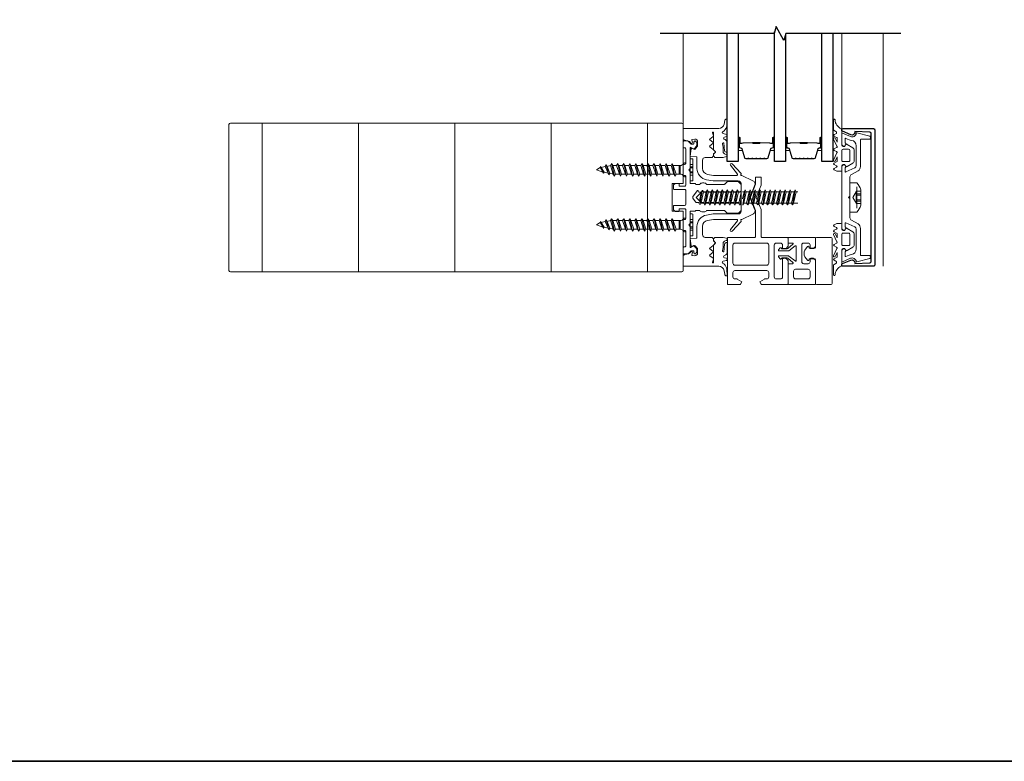
# Model space of a CAD drawing. Extents: x -645 to 6870, y -2969 to 430.
# Drawn here: x 2493 to 2851, y -1506 to -1237 of the extents above; entities that cross this region are included whole.
import ezdxf

# ---------------------------------------------------------------- set-up
doc = ezdxf.new("R2010")
doc.units = 0
doc.header["$LTSCALE"] = 200
doc.header["$MEASUREMENT"] = 0
doc.linetypes.add('VERDECKT', pattern=[0.375, 0.25, -0.125])
doc.layers.get('0').update_dxf_attribs({"color": 5, "linetype": 'CONTINUOUS', "lineweight": 20})
for name, color, linetype, lineweight in [('0-0', 7, 'CONTINUOUS', 9), ('5-0', 6, 'CONTINUOUS', 9), ('Bemassung', 201, 'CONTINUOUS', 9), ('Butal', 9, 'CONTINUOUS', 15), ('FRAME', 7, 'CONTINUOUS', 35), ('Normteile', 30, 'CONTINUOUS', 15), ('Schraffur Alu', 161, 'CONTINUOUS', 5), ('Spacer Bar', 1, 'CONTINUOUS', 9)]:
    doc.layers.add(name, color=color, linetype=linetype, lineweight=lineweight)
for name, color, linetype in [('3', 3, 'CONTINUOUS'), ('7', 7, 'CONTINUOUS'), ('AUX', 220, 'CONTINUOUS'), ('Glass', 1, 'CONTINUOUS')]:
    doc.layers.add(name, color=color, linetype=linetype)

# ---------------------------------------------------------------- blocks, each defined once
blk = doc.blocks.new('908020 in eingebautem Zust.')
at = {"layer": 'Normteile'}
for p, q in [((-4, 2.5), (-4, 3.3)), ((-4, 2.5), (4, 2.5)), ((3.8, 3.5), (-3.8, 3.5)), ((-2.5, 0.5), (-2.5, 1)), ((-2.43, 0.25), (-2, 0.25)), ((2, 0.25), (2.43, 0.25)), ((2.5, 0.5), (2.5, 1)), ((4, 2.5), (4, 3.3)), ((2.25, -3), (-2.25, -4)), ((-1.55, -3.6), (-1.55, -1.09)), ((-1.55, -1.09), (1.55, -1.09)), ((1.55, -1.5), (-1.55, -1.5)), ((1.55, -2.6), (-1.55, -3.6)), ((-1.55, -4.4), (1.55, -3.4)), ((1.55, -2.6), (1.55, -1.09)), ((2.25, -3), (1.55, -2.6)), ((1.55, -3.4), (2.25, -3)), ((1.55, -4.8), (1.55, -3.4)), ((-1.55, -3.6), (-2.25, -4)), ((-2.25, -4), (-1.55, -4.4)), ((2.25, -5.2), (-2.25, -6.2)), ((-1.55, -5.8), (-2.25, -6.2)), ((-2.25, -6.2), (-1.55, -6.6)), ((-1.55, -5.8), (-1.55, -4.4)), ((1.55, -4.8), (-1.55, -5.8)), ((-1.55, -6.6), (1.55, -5.6)), ((-1.55, -8), (-1.55, -6.6)), ((1.55, -7), (-1.55, -8)), ((2.25, -5.2), (1.55, -4.8)), ((1.55, -5.6), (2.25, -5.2)), ((1.55, -7), (1.55, -5.6)), ((2.25, -7.4), (1.55, -7)), ((2.25, -7.4), (-2.25, -8.4)), ((-1.55, -8), (-2.25, -8.4)), ((-2.25, -8.4), (-1.55, -8.8)), ((2.25, -9.6), (-2.25, -10.6)), ((-1.55, -10.2), (-2.25, -10.6)), ((-2.25, -10.6), (-1.55, -11)), ((-1.55, -8.8), (1.55, -7.8)), ((-1.55, -10.2), (-1.55, -8.8)), ((1.55, -9.2), (-1.55, -10.2)), ((-1.55, -11), (1.55, -10)), ((1.55, -7.8), (2.25, -7.4)), ((1.55, -9.2), (1.55, -7.8)), ((2.25, -9.6), (1.55, -9.2)), ((1.55, -10), (2.25, -9.6)), ((1.55, -11.4), (1.55, -10)), ((2.25, -11.8), (-2.25, -12.8)), ((-1.55, -12.4), (-2.25, -12.8)), ((-2.25, -12.8), (-1.55, -13.2)), ((2.25, -14), (-2.25, -15)), ((-1.55, -12.4), (-1.55, -11)), ((1.55, -11.4), (-1.55, -12.4)), ((-1.55, -13.2), (1.55, -12.2)), ((-1.55, -14.6), (-1.55, -13.2)), ((1.55, -13.6), (-1.55, -14.6)), ((2.25, -11.8), (1.55, -11.4)), ((1.55, -12.2), (2.25, -11.8)), ((1.55, -13.6), (1.55, -12.2)), ((2.25, -14), (1.55, -13.6)), ((1.55, -14.4), (2.25, -14)), ((-1.55, -14.6), (-2.25, -15)), ((-2.25, -15), (-1.55, -15.4)), ((2.25, -16.2), (-2.25, -17.2)), ((-1.55, -16.8), (-2.25, -17.2)), ((-2.25, -17.2), (-1.55, -17.6)), ((-1.55, -15.4), (1.55, -14.4)), ((-1.55, -16.8), (-1.55, -15.4)), ((1.55, -15.8), (-1.55, -16.8)), ((-1.55, -17.6), (1.55, -16.6)), ((-1.55, -19), (-1.55, -17.6)), ((1.55, -15.8), (1.55, -14.4)), ((2.25, -16.2), (1.55, -15.8)), ((1.55, -16.6), (2.25, -16.2)), ((1.55, -18), (1.55, -16.6)), ((2.25, -18.4), (-2.25, -19.4)), ((-1.55, -19), (-2.25, -19.4)), ((-2.25, -19.4), (-1.55, -19.8)), ((2.25, -20.6), (-2.25, -21.6)), ((-1.55, -21.2), (-2.25, -21.6)), ((1.55, -18), (-1.55, -19)), ((-1.55, -19.8), (1.55, -18.8)), ((-1.55, -21.2), (-1.55, -19.8)), ((1.55, -20.2), (-1.55, -21.2)), ((-1.55, -22), (1.55, -21)), ((2.25, -18.4), (1.55, -18)), ((1.55, -18.8), (2.25, -18.4)), ((1.55, -20.2), (1.55, -18.8)), ((2.25, -20.6), (1.55, -20.2)), ((1.55, -21), (2.25, -20.6)), ((1.55, -22.4), (1.55, -21)), ((-2.25, -21.6), (-1.55, -22)), ((2.25, -22.8), (-2.25, -23.8)), ((-1.55, -23.4), (-2.25, -23.8)), ((-2.25, -23.8), (-1.55, -24.2)), ((2.25, -25), (-2.25, -26)), ((-1.55, -23.4), (-1.55, -22)), ((1.55, -22.4), (-1.55, -23.4)), ((-1.55, -24.2), (1.55, -23.2)), ((-1.55, -25.6), (-1.55, -24.2)), ((1.55, -24.6), (-1.55, -25.6)), ((2.25, -22.8), (1.55, -22.4)), ((1.55, -23.2), (2.25, -22.8)), ((1.55, -24.6), (1.55, -23.2)), ((2.25, -25), (1.55, -24.6)), ((1.55, -25.4), (2.25, -25)), ((-1.55, -25.6), (-2.25, -26)), ((-2.25, -26), (-1.55, -26.4)), ((1.8, -27), (-1.8, -28)), ((-1.24, -27.68), (-1.8, -28)), ((-1.8, -28), (-1.24, -28.32)), ((-1.55, -26.4), (1.55, -25.4)), ((-1.24, -27.68), (-1.55, -26.4)), ((1.24, -26.68), (-1.24, -27.68)), ((-1.24, -28.32), (1.24, -27.32)), ((-0.87, -29.77), (-1.24, -28.32)), ((0.87, -28.77), (1.24, -27.32)), ((1.24, -26.68), (1.55, -25.4)), ((1.8, -27), (1.24, -26.68)), ((1.24, -27.32), (1.8, -27)), ((1.26, -29), (-1.26, -30)), ((-0.87, -29.77), (-1.26, -30)), ((-1.26, -30), (-0.87, -30.23)), ((0.87, -28.77), (-0.87, -29.77)), ((-0.87, -30.23), (0.87, -29.23)), ((-0.87, -30.23), (0, -31.5)), ((0, -31.5), (0.87, -29.23)), ((1.26, -29), (0.87, -28.77)), ((0.87, -29.23), (1.26, -29))]:
    blk.add_line(p, q, dxfattribs=at)
at = {"layer": 'Normteile', "linetype": 'VERDECKT', "ltscale": 0.3}
for p, q in [((-1.98, 2.5), (-1.98, 3.5)), ((-1.14, 3.5), (-1.14, 2.5)), ((-0.73, 3.5), (-0.73, 2.5)), ((0.73, 3.5), (0.73, 2.5)), ((1.14, 2.5), (1.14, 3.5)), ((1.97, 3.5), (1.97, 2.5))]:
    blk.add_line(p, q, dxfattribs=at)
at = {"layer": 'Normteile'}
for centre, radius, start, end in [((-3.8, 3.3), 0.2, 90, 180), ((-2, 0.5), 0.5, 180, 240), ((-3.01, -1.18), 1.46, 3.4521, 58.7297), ((3.01, -1.18), 1.46, 121.2703, 176.5479), ((2, 0.5), 0.5, 300, 0), ((3.8, 3.3), 0.2, 0, 90)]:
    blk.add_arc(centre, radius, start, end, dxfattribs=at)
blk = doc.blocks.new('11070 gedrückt 3mm')
for points in [[(12.95, -1.22, 0.277332), (16.16, -3.42, -1.021113), (16.01, -4), (12.78, -4, -0.270798), (12.34, -3.75), (11.97, -3.08, 0.581309), (11.1, -3.15), (10.81, -3.79, -0.63707), (10.26, -3.79), (9.82, -2.84, 0.291473), (9.55, -2.66), (8.04, -2.66), (9.5, -3.42, -0.957292), (9.21, -3.94), (6.56, -2.75, 0.520567), (6.08, -2.84), (5.63, -3.79, -0.63707), (5.09, -3.79), (4.65, -2.84, 0.520567), (4.16, -2.75), (1.51, -3.94, -0.957292), (1.23, -3.42), (2.69, -2.66), (1.21, -2.66, 0.291473), (0.94, -2.84), (0.5, -3.79, -0.63707), (-0.05, -3.79), (-0.49, -2.84, 0.63707), (-1.03, -2.84), (-1.48, -3.79, -0.63707), (-2.02, -3.79), (-2.47, -2.83, -0.109518), (-2.5, -2.7), (-2.5, -1.3, -0.41421), (-2.2, -1), (-0.5, -1, 0.414187), (0, -0.5), (0, 0), (-0.55, 0.32, -0.419151), (-0.73, 1.01), (0.48, 3.01, -0.263431), (1.34, 3.5), (5.16, 3.5, -0.263427), (6.02, 3.01), (7.23, 1.01, -0.419155), (7.05, 0.32), (6.5, 0), (6.5, -0.5, 0.414213), (7, -1), (12.66, -1, -0.336677)], [(1.5, -1), (5, -1, 0.414214), (5.5, -0.5), (5.5, 1.5, 0.414214), (5, 2), (1.5, 2, 0.414214), (1, 1.5), (1, -0.5, 0.414214)]]:
    blk.add_lwpolyline(points, format="xyb", close=True)
blk = doc.blocks.new('12107 bis 12119 + 12123 bis 12128 Schraubenkopf')
at = {"layer": 'Normteile', "linetype": 'VERDECKT', "ltscale": 0.3}
for p, q in [((-2.25, 2.32), (-2.25, 4)), ((-1.3, 4), (-1.3, 2.32)), ((-0.83, 4), (-0.83, 2.25)), ((0.83, 4), (0.83, 2.25)), ((1.3, 2.32), (1.3, 4)), ((2.25, 4), (2.25, 2.32)), ((0, 1), (-2.25, 2.32)), ((2.25, 2.32), (0, 1))]:
    blk.add_line(p, q, dxfattribs=at)
at = {"layer": 'Normteile'}
blk.add_line((-3.85, 2.5), (3.85, 2.5), dxfattribs=at)
at = {"layer": 'Normteile', "ltscale": 0.75}
blk.add_lwpolyline([(5.33, 2.5), (5.33, 0), (-5.33, 0), (-5.33, 2.5, -0.095875), (-2.8, 4), (2.8, 4, -0.095875)], format="xyb", close=True, dxfattribs=at)
at = {"layer": 'Normteile', "linetype": 'VERDECKT', "ltscale": 0.3}
for centre, radius, start, end in [((-1.78, 3.16), 0.962, 240.4703, 299.5297), ((0, 9.03), 6.84, 259.0274, 280.9726), ((1.78, 3.16), 0.962, 240.4703, 299.5297)]:
    blk.add_arc(centre, radius, start, end, dxfattribs=at)
blk = doc.blocks.new('150005~ gedrückt')
at = {"layer": '0-0'}
blk.add_line((20.68, 0.62), (20.68, 0.62), dxfattribs=at)
blk.add_lwpolyline([(15.6, 15.7, 0.767327), (14.82, 15.7), (14.5, 14.5), (14.5, 14.23), (14.5, 11.58, 0.198912), (14.56, 11.44), (14.94, 11.06, 0.198912), (15.08, 11), (15.63, 11, 0.198912), (15.78, 11.06), (16.36, 11.64, -0.414214), (16.64, 11.64), (17.22, 11.06, 0.198912), (17.37, 11), (23.55, 11, -1.177731), (23.49, 10.61), (22.43, 10.97, 0.323922), (22.1, 10.86), (21.21, 9.68, -0.5), (20.89, 9.68), (20.04, 10.81, 0.5), (19.56, 10.81), (18.71, 9.68, -0.5), (18.39, 9.68), (17.46, 10.92, 0.211267), (17.32, 11, -0.174469), (17.19, 11.06), (16.68, 11.58, 0.414214), (16.32, 11.58), (15.8, 11.05, -0.198912), (15.65, 10.99), (15.07, 10.99, 0.198912), (14.93, 10.93), (14.56, 10.56, 0.198912), (14.5, 10.42), (14.5, 8, -0.414214), (13.5, 7), (10.54, 7, -0.366641), (8.37, 8.84), (8.01, 11.02, -0.041301), (8, 11.1), (8, 19.45, -0.625085), (8.48, 19.68), (11.68, 17.18, 1), (12.22, 17.77), (8.74, 21.01, 0.338057), (8.5, 21.03), (8.31, 20.91, -0.58767), (8, 21.08), (8, 21.21, 0.111726), (7.98, 21.3), (6.05, 25.34, 0.428472), (4.26, 25.92), (0.47, 24.42, -0.251879), (-0.47, 24.42), (-4.26, 25.92, 0.428472), (-6.05, 25.34), (-7.98, 21.3, 0.111726), (-8, 21.21), (-8, 21.08, -0.58767), (-8.31, 20.91), (-8.5, 21.03, 0.338057), (-8.74, 21.01), (-12.22, 17.77, 1), (-11.68, 17.18), (-8.48, 19.68, -0.625085), (-8, 19.45), (-8, 11.1, -0.041301), (-8.01, 11.02), (-8.37, 8.84, -0.366641), (-10.54, 7), (-13.5, 7, -0.414214), (-14.5, 8), (-14.5, 10.42, 0.198912), (-14.56, 10.56), (-14.93, 10.93, 0.198912), (-15.07, 10.99), (-15.65, 10.99, -0.198912), (-15.8, 11.05), (-16.32, 11.58, 0.414214), (-16.68, 11.58), (-17.19, 11.06, -0.174469), (-17.32, 11, 0.211267), (-17.46, 10.92), (-18.39, 9.68, -0.5), (-18.71, 9.68), (-19.56, 10.81, 0.5), (-20.04, 10.81), (-20.89, 9.68, -0.5), (-21.21, 9.68), (-22.1, 10.86, 0.323922), (-22.43, 10.97), (-23.49, 10.61, -1.177731), (-23.55, 11), (-17.37, 11, 0.198912), (-17.22, 11.06), (-16.64, 11.64, -0.414214), (-16.36, 11.64), (-15.78, 11.06, 0.198912), (-15.63, 11), (-15.08, 11, 0.198912), (-14.94, 11.06), (-14.56, 11.44, 0.198912), (-14.5, 11.58), (-14.5, 14.23), (-14.5, 14.5), (-14.82, 15.7, 0.767327), (-15.6, 15.7), (-15.72, 15.24, -0.339454), (-16.69, 14.5), (-18.02, 14.5, 0.106206), (-19.25, 14.24, -0.678563), (-19.79, 14.75), (-16.94, 15, 0.33767), (-16.39, 15.8, 0.439058), (-16.63, 16), (-20.36, 15.9, 0.106206), (-21.14, 14.91, -0.743454), (-21.9, 15.03), (-22.08, 15.7, 0.767327), (-22.85, 15.7), (-23.17, 14.5, -0.343975), (-23.57, 14.2, 0.001865), (-23.57, 14.2, -0.270556), (-23.86, 14.36), (-23.91, 14.5, 0.131185), (-24.22, 14.91, 0.101228), (-26.03, 15.84), (-28.34, 16, 0.451773), (-28.53, 15.78, 0.33767), (-27.88, 15.07), (-26.65, 14.85, -0.363644), (-25, 12.88), (-25, 0), (-21.09, 0), (-20.68, 0.62, -0.008522), (-20.44, 1.97, -0.182347), (-20.03, 2.55), (-19.83, 2.65, 0.969791), (-20.05, 3.32), (-20.8, 3.09, -0.450044), (-21.05, 3.25), (-21.2, 4.2, -0.414214), (-20.2, 5.2), (-18.74, 5.2, -0.172955), (-18.48, 5.11), (-17.57, 4.37, -0.375129), (-17.49, 3.85), (-17.83, 3.3, 0.549389), (-17.6, 2.84), (-15, 2.55), (-14.75, 4.82, -0.382041), (-14.55, 5), (-10.54, 5, 0.366641), (-6.4, 8.51), (-6.01, 10.85, 0.041301), (-6, 10.93), (-6, 20, -0.414214), (-5, 21), (5, 21, -0.414214), (6, 20), (6, 10.93, 0.041301), (6.01, 10.85), (6.4, 8.51, 0.366641), (10.54, 5), (14.55, 5, -0.382041), (14.75, 4.82), (15, 2.55), (17.6, 2.84, 0.549389), (17.83, 3.3), (17.49, 3.85, -0.375129), (17.57, 4.37), (18.48, 5.11, -0.172955), (18.74, 5.2), (20.2, 5.2, -0.414214), (21.2, 4.2), (21.05, 3.25, -0.450044), (20.8, 3.09), (20.05, 3.32, 0.969791), (19.83, 2.65), (20.03, 2.55, -0.182347), (20.44, 1.97, -0.008522), (20.68, 0.62), (21.09, 0), (25, 0), (25, 12.88, -0.363644), (26.65, 14.85), (27.88, 15.07, 0.33767), (28.53, 15.78, 0.451773), (28.34, 16), (26.03, 15.84, 0.101228), (24.22, 14.91, 0.131185), (23.91, 14.5), (23.86, 14.36, -0.270556), (23.57, 14.2, 0.001865), (23.57, 14.2, -0.343975), (23.17, 14.5), (22.85, 15.7, 0.767327), (22.08, 15.7), (21.9, 15.03, -0.743454), (21.14, 14.91, 0.106206), (20.36, 15.9), (16.63, 16, 0.439058), (16.39, 15.8, 0.33767), (16.94, 15), (19.79, 14.75, -0.678563), (19.25, 14.24, 0.106206), (18.02, 14.5), (16.69, 14.5, -0.339454), (15.72, 15.24)], format="xyb", close=True, dxfattribs=at)
blk = doc.blocks.new('118005~')
at = {"layer": '0-0'}
blk.add_lwpolyline([(0.44, 2.94), (0, 2.5), (-0.44, 2.94, 0.198912), (-0.58, 3), (-7.44, 3, -0.276701), (-8.32, 3.53), (-9.61, 5.95, 0.244698), (-11.25, 6.8), (-20.9, 6.8, -0.414214), (-21.1, 7), (-21.1, 10.1, 0.414214), (-21.4, 10.4), (-21.9, 10.4, 0.339454), (-22.19, 10.18), (-23.44, 5.53, 0.447096), (-23.27, 5.28, -0.491243), (-22.12, 3.21), (-23.38, 0.28, 0.538723), (-23.2, 0), (-19.25, 0, 0.267949), (-18.99, 0.15), (-18.5, 1), (-19.32, 1.47, 0.131652), (-19.42, 1.5), (-19.5, 1.5, 0.341999), (-19.69, 1.35, -0.341999), (-19.89, 1.2), (-21.27, 1.2, -0.538723), (-21.45, 1.48), (-20.93, 2.69, 0.075599), (-20.72, 3.51, -0.383968), (-18.73, 5.3), (-11.55, 5.3, -0.263278), (-10.69, 4.82), (-9.24, 1.48, -0.540147), (-9.42, 1.2), (-10.61, 1.2, -0.341999), (-10.81, 1.35, 0.341999), (-11, 1.5), (-11.08, 1.5, 0.131652), (-11.18, 1.47), (-12, 1), (-11.51, 0.15, 0.267949), (-11.25, 0), (11.25, 0, 0.267949), (11.51, 0.15), (12, 1), (11.18, 1.47, 0.131652), (11.08, 1.5), (11, 1.5, 0.341999), (10.81, 1.35, -0.341999), (10.61, 1.2), (9.42, 1.2, -0.540147), (9.24, 1.48), (10.69, 4.82, -0.263278), (11.55, 5.3), (18.73, 5.3, -0.383968), (20.72, 3.51, 0.075599), (20.93, 2.69), (21.45, 1.48, -0.538723), (21.27, 1.2), (19.89, 1.2, -0.341999), (19.69, 1.35, 0.341999), (19.5, 1.5), (19.42, 1.5, 0.131652), (19.32, 1.47), (18.5, 1), (18.99, 0.15, 0.267949), (19.25, 0), (23.2, 0, 0.538723), (23.38, 0.28), (22.12, 3.21, -0.491243), (23.27, 5.28, 0.447096), (23.44, 5.53), (22.19, 10.18, 0.339454), (21.9, 10.4), (21.4, 10.4, 0.414214), (21.1, 10.1), (21.1, 7, -0.414214), (20.9, 6.8), (11.25, 6.8, 0.244698), (9.61, 5.95), (8.32, 3.53, -0.276701), (7.44, 3), (0.58, 3, 0.198912)], format="xyb", close=True, dxfattribs=at)
blk = doc.blocks.new('Schraubenspitze St5.5 THERM+ H und A')
at = {"layer": 'Normteile', "color": 30}
for p, q in [((0.03, 21), (-2.77, 20.54)), ((-2.1, 20.92), (-2.77, 20.54)), ((-2.77, 20.54), (-2.1, 20.16)), ((2.73, 19.64), (-2.77, 18.73)), ((-2.1, 19.11), (-2.77, 18.73)), ((-2.77, 18.73), (-2.1, 18.35)), ((-2.1, 20.92), (-2.1, 21)), ((-1.75, 21), (-2.1, 20.92)), ((-2.1, 20.16), (1.78, 21)), ((-2.1, 19.11), (-2.1, 20.16)), ((2.07, 20.02), (-2.1, 19.11)), ((-2.1, 18.35), (2.07, 19.25)), ((-2.1, 17.3), (-2.1, 18.35)), ((2.07, 18.21), (-2.1, 17.3)), ((2.07, 20.02), (2.07, 21)), ((2.73, 19.64), (2.07, 20.02)), ((2.07, 19.25), (2.73, 19.64)), ((2.07, 18.21), (2.07, 19.25)), ((2.73, 17.83), (2.07, 18.21)), ((2.73, 17.83), (-2.77, 16.92)), ((-2.1, 17.3), (-2.77, 16.92)), ((-2.77, 16.92), (-2.1, 16.54)), ((2.73, 16.02), (-2.77, 15.11)), ((-2.1, 15.49), (-2.77, 15.11)), ((-2.77, 15.11), (-2.1, 14.73)), ((-2.1, 16.54), (2.07, 17.44)), ((-2.1, 15.49), (-2.1, 16.54)), ((2.07, 16.4), (-2.1, 15.49)), ((-2.1, 14.73), (2.07, 15.63)), ((-2.1, 13.68), (-2.1, 14.73)), ((2.07, 14.59), (-2.1, 13.68)), ((2.07, 17.44), (2.73, 17.83)), ((2.07, 16.4), (2.07, 17.44)), ((2.73, 16.02), (2.07, 16.4)), ((2.07, 15.63), (2.73, 16.02)), ((2.07, 14.59), (2.07, 15.63)), ((2.73, 14.21), (2.07, 14.59)), ((2.73, 14.21), (-2.77, 13.3)), ((-2.1, 13.68), (-2.77, 13.3)), ((-2.77, 13.3), (-2.1, 12.92)), ((2.73, 12.4), (-2.77, 11.49)), ((-2.1, 11.87), (-2.77, 11.49)), ((-2.77, 11.49), (-2.1, 11.11)), ((-2.1, 12.92), (2.07, 13.82)), ((-2.1, 11.87), (-2.1, 12.92)), ((2.07, 12.78), (-2.1, 11.87)), ((-2.1, 11.11), (2.07, 12.01)), ((-2.1, 10.06), (-2.1, 11.11)), ((2.07, 10.97), (-2.1, 10.06)), ((2.07, 13.82), (2.73, 14.21)), ((2.07, 12.78), (2.07, 13.82)), ((2.73, 12.4), (2.07, 12.78)), ((2.07, 12.01), (2.73, 12.4)), ((2.07, 10.97), (2.07, 12.01)), ((2.73, 10.59), (2.07, 10.97)), ((2.73, 10.59), (-2.77, 9.68)), ((-2.1, 10.06), (-2.77, 9.68)), ((-2.77, 9.68), (-2.1, 9.3)), ((-2.1, 9.3), (2.07, 10.2)), ((-2.1, 8.25), (-2.1, 9.3)), ((2.07, 10.2), (2.73, 10.59)), ((2.07, 9.16), (2.07, 10.2))]:
    blk.add_line(p, q, dxfattribs=at)
at = {"layer": 'Normteile'}
for p, q in [((2.73, 8.78), (-2.77, 7.87)), ((-2.1, 8.25), (-2.77, 7.87)), ((-2.77, 7.87), (-2.1, 7.49)), ((2.07, 9.16), (-2.1, 8.25)), ((-2.1, 7.49), (2.07, 8.39)), ((-2.1, 6.79), (-2.1, 7.49)), ((2.07, 7.35), (-1.82, 6.51)), ((2.73, 8.78), (2.07, 9.16)), ((2.07, 8.39), (2.73, 8.78)), ((2.07, 7.35), (2.07, 8.39)), ((2.31, 6.9), (2.07, 7.35)), ((-1.82, 6.51), (-2.1, 6.79)), ((2.31, 6.9), (-1.98, 6.16)), ((-1.82, 6.51), (-1.98, 6.16)), ((-1.98, 6.16), (-1.19, 5.87)), ((-1.19, 5.87), (1.8, 6.52)), ((-0.02, 4.7), (-1.19, 5.87)), ((-0.02, 4.7), (1.8, 6.52)), ((1.8, 6.52), (2.31, 6.9))]:
    blk.add_line(p, q, dxfattribs=at)
blk = doc.blocks.new('Gewinde L20 für Blechschraube St5.5')
at = {"layer": 'Normteile'}
for p, q in [((-2.09, -1.47), (-2.09, 0)), ((2.08, -0.56), (2.08, 0)), ((2.75, -0.95), (-2.75, -1.85)), ((-2.09, -1.47), (-2.75, -1.85)), ((-2.75, -1.85), (-2.09, -2.24)), ((2.75, -2.76), (-2.75, -3.66)), ((-2.09, -3.28), (-2.75, -3.66)), ((2.08, -0.56), (-2.09, -1.47)), ((-2.09, -2.24), (2.08, -1.33)), ((-2.09, -3.28), (-2.09, -2.24)), ((2.08, -2.37), (-2.09, -3.28)), ((-2.09, -4.05), (2.08, -3.14)), ((2.75, -0.95), (2.08, -0.56)), ((2.08, -1.33), (2.75, -0.95)), ((2.08, -2.37), (2.08, -1.33)), ((2.75, -2.76), (2.08, -2.37)), ((2.08, -3.14), (2.75, -2.76)), ((2.08, -4.18), (2.08, -3.14)), ((-2.75, -3.66), (-2.09, -4.05)), ((2.75, -4.57), (-2.75, -5.47)), ((-2.09, -5.09), (-2.75, -5.47)), ((-2.75, -5.47), (-2.09, -5.86)), ((2.75, -6.38), (-2.75, -7.28)), ((-2.09, -6.9), (-2.75, -7.28)), ((-2.09, -5.09), (-2.09, -4.05)), ((2.08, -4.18), (-2.09, -5.09)), ((-2.09, -5.86), (2.08, -4.95)), ((-2.09, -6.9), (-2.09, -5.86)), ((2.08, -5.99), (-2.09, -6.9)), ((-2.09, -7.67), (2.08, -6.76)), ((2.75, -4.57), (2.08, -4.18)), ((2.08, -4.95), (2.75, -4.57)), ((2.08, -5.99), (2.08, -4.95)), ((2.75, -6.38), (2.08, -5.99)), ((2.08, -6.76), (2.75, -6.38)), ((2.08, -7.8), (2.08, -6.76)), ((-2.75, -7.28), (-2.09, -7.67)), ((2.75, -8.19), (-2.75, -9.09)), ((-2.09, -8.71), (-2.75, -9.09)), ((-2.75, -9.09), (-2.09, -9.48)), ((2.75, -10), (-2.75, -10.9)), ((-2.09, -10.52), (-2.75, -10.9)), ((-2.09, -8.71), (-2.09, -7.67)), ((2.08, -7.8), (-2.09, -8.71)), ((-2.09, -9.48), (2.08, -8.57)), ((-2.09, -10.52), (-2.09, -9.48)), ((2.08, -9.61), (-2.09, -10.52)), ((-2.09, -11.29), (2.08, -10.38)), ((2.75, -8.19), (2.08, -7.8)), ((2.08, -8.57), (2.75, -8.19)), ((2.08, -9.61), (2.08, -8.57)), ((2.75, -10), (2.08, -9.61)), ((2.08, -10.38), (2.75, -10)), ((2.08, -11.42), (2.08, -10.38)), ((-2.75, -10.9), (-2.09, -11.29)), ((2.75, -11.81), (-2.75, -12.71)), ((-2.09, -12.33), (-2.75, -12.71)), ((-2.75, -12.71), (-2.09, -13.1)), ((2.75, -13.62), (-2.75, -14.52)), ((-2.09, -14.14), (-2.75, -14.52)), ((-2.09, -12.33), (-2.09, -11.29)), ((2.08, -11.42), (-2.09, -12.33)), ((-2.09, -13.1), (2.08, -12.19)), ((-2.09, -14.14), (-2.09, -13.1)), ((2.08, -13.23), (-2.09, -14.14)), ((-2.09, -14.91), (2.08, -14)), ((2.75, -11.81), (2.08, -11.42)), ((2.08, -12.19), (2.75, -11.81)), ((2.08, -13.23), (2.08, -12.19)), ((2.75, -13.62), (2.08, -13.23)), ((2.08, -14), (2.75, -13.62)), ((2.08, -15.04), (2.08, -14)), ((-2.75, -14.52), (-2.09, -14.91)), ((2.75, -15.43), (-2.75, -16.33)), ((-2.09, -15.95), (-2.75, -16.33)), ((-2.75, -16.33), (-2.09, -16.72)), ((2.75, -17.24), (-2.75, -18.14)), ((-2.09, -17.76), (-2.75, -18.14)), ((-2.09, -15.95), (-2.09, -14.91)), ((2.08, -15.04), (-2.09, -15.95)), ((-2.09, -16.72), (2.08, -15.81)), ((-2.09, -17.76), (-2.09, -16.72)), ((2.08, -16.85), (-2.09, -17.76)), ((-2.09, -18.53), (2.08, -17.62)), ((2.75, -15.43), (2.08, -15.04)), ((2.08, -15.81), (2.75, -15.43)), ((2.08, -16.85), (2.08, -15.81)), ((2.75, -17.24), (2.08, -16.85)), ((2.08, -17.62), (2.75, -17.24)), ((2.08, -18.66), (2.08, -17.62)), ((-2.75, -18.14), (-2.09, -18.53)), ((2.75, -19.05), (-2.75, -19.95)), ((-2.09, -19.57), (-2.75, -19.95)), ((-2.75, -19.95), (-2.67, -20)), ((-2.09, -19.57), (-2.09, -18.53)), ((2.08, -18.66), (-2.09, -19.57)), ((-0.53, -20), (2.08, -19.43)), ((2.08, -20), (2.08, -19.43)), ((2.75, -19.05), (2.08, -18.66)), ((2.08, -19.43), (2.75, -19.05))]:
    blk.add_line(p, q, dxfattribs=at)
blk = doc.blocks.new('145021~')
at = {"layer": '0-0', "ltscale": 0.005}
blk.add_lwpolyline([(2.4, 1), (-2.4, 1, 0.414214), (-2.9, 0.5), (-2.9, -3.3, -0.414214), (-3.1, -3.5), (-4.49, -3.5, -0.25766), (-4.66, -3.41), (-5.07, -2.76, -0.141456), (-5.1, -2.65), (-5.1, -1.7, -0.414214), (-4.9, -1.5), (-4.3, -1.5, 0.414214), (-4.1, -1.3), (-4.1, 0.5, 0.414214), (-4.6, 1), (-7.5, 1, 0.414214), (-8, 0.5), (-8, 0.2, -0.414214), (-8.2, 0), (-11.8, 0, -0.414214), (-12, 0.2), (-12, 0.5, 0.414214), (-12.5, 1), (-17.5, 1, 0.414214), (-18, 0.5), (-18, 0.2, -0.414214), (-18.2, 0), (-20.3, 0, -0.414214), (-20.5, 0.2), (-20.5, 1.62, -0.198912), (-20.44, 1.76), (-19.46, 2.74, 0.198912), (-19.4, 2.88), (-19.4, 3.7, 0.414214), (-19.6, 3.9), (-20.12, 3.9, -0.198912), (-20.26, 3.96), (-20.44, 4.14, -0.198912), (-20.5, 4.28), (-20.5, 4.32, -0.198912), (-20.44, 4.46), (-20.06, 4.84, -0.198912), (-19.92, 4.9), (-18.84, 4.9, -0.172955), (-18.59, 4.81), (-17.77, 4.14, -0.375129), (-17.68, 3.62), (-18.19, 2.8, 0.58611), (-18.01, 2.5), (-10.58, 2.5, -0.198912), (-10.44, 2.44), (-10, 2), (-9.56, 2.44, -0.198912), (-9.42, 2.5), (-5.2, 2.5, 0.414214), (-5, 2.7), (-5, 4.4, -0.414214), (-4.9, 4.5), (-4.85, 4.5, 0.414214), (-4.75, 4.6), (-4.75, 6, -0.256331), (-5.25, 7), (-5.25, 7.5, -0.256331), (-4.75, 8.5), (-4.75, 14.92, 0.198912), (-4.81, 15.06), (-5.69, 15.94, -0.198912), (-5.75, 16.08), (-5.75, 19.92, -0.198912), (-5.69, 20.06), (-4.81, 20.94, -0.198912), (-4.67, 21), (-2.7, 21, -0.414214), (-2.5, 20.8), (-2.5, 20.5, 0.267949), (-2.4, 20.33), (-1.95, 20.07, -0.267949), (-1.85, 19.89), (-1.85, 19.31, -0.267949), (-1.95, 19.13), (-2.4, 18.87, 0.57735), (-2.4, 18.53), (-1.95, 18.27, -0.267949), (-1.85, 18.09), (-1.85, 17.51, -0.267949), (-1.95, 17.33), (-2.4, 17.07, 0.57735), (-2.4, 16.73), (-1.95, 16.47, -0.267949), (-1.85, 16.29), (-1.85, 15.71, -0.267949), (-1.95, 15.53), (-2.4, 15.27, 0.57735), (-2.4, 14.93), (-1.95, 14.67, -0.267949), (-1.85, 14.49), (-1.85, 13.91, -0.267949), (-1.95, 13.73), (-2.4, 13.47, 0.57735), (-2.4, 13.13), (-1.95, 12.87, -0.267949), (-1.85, 12.69), (-1.85, 12.11, -0.267949), (-1.95, 11.93), (-2.4, 11.67, 0.57735), (-2.4, 11.33), (-1.95, 11.07, -0.267949), (-1.85, 10.89), (-1.85, 10.31, -0.267949), (-1.95, 10.13), (-2.4, 9.87, 0.57735), (-2.4, 9.53), (-1.95, 9.27, -0.267949), (-1.85, 9.09), (-1.85, 8.51, -0.267949), (-1.95, 8.33), (-2.4, 8.07, 0.57735), (-2.4, 7.73), (-1.95, 7.47, -0.267949), (-1.85, 7.29), (-1.85, 6.71, -0.267949), (-1.95, 6.53), (-2.4, 6.27, 0.57735), (-2.4, 5.93), (-1.95, 5.67, -0.267815), (-1.85, 5.49), (-1.85, 4.72, 0.238401), (-1.77, 4.56), (-0.59, 3.69, 0.328432), (0.59, 3.69), (2.42, 5.04, 0.540903), (2.4, 5.37), (1.95, 5.63, -0.267949), (1.85, 5.81), (1.85, 6.39, -0.267949), (1.95, 6.57), (2.4, 6.83, 0.57735), (2.4, 7.17), (1.95, 7.43, -0.267949), (1.85, 7.61), (1.85, 8.19, -0.267949), (1.95, 8.37), (2.4, 8.63, 0.57735), (2.4, 8.97), (1.95, 9.23, -0.267949), (1.85, 9.41), (1.85, 9.99, -0.267949), (1.95, 10.17), (2.4, 10.43, 0.57735), (2.4, 10.77), (1.95, 11.03, -0.267949), (1.85, 11.21), (1.85, 11.79, -0.267949), (1.95, 11.97), (2.4, 12.23, 0.57735), (2.4, 12.57), (1.95, 12.83, -0.267949), (1.85, 13.01), (1.85, 13.59, -0.267949), (1.95, 13.77), (2.4, 14.03, 0.57735), (2.4, 14.37), (1.95, 14.63, -0.267949), (1.85, 14.81), (1.85, 15.39, -0.267949), (1.95, 15.57), (2.4, 15.83, 0.57735), (2.4, 16.17), (1.95, 16.43, -0.267949), (1.85, 16.61), (1.85, 17.19, -0.267949), (1.95, 17.37), (2.4, 17.63, 0.57735), (2.4, 17.97), (1.95, 18.23, -0.267949), (1.85, 18.41), (1.85, 18.99, -0.267949), (1.95, 19.17), (2.4, 19.43, 0.57735), (2.4, 19.77), (1.95, 20.03, -0.267949), (1.85, 20.21), (1.85, 20.42, -0.198912), (1.91, 20.56), (2.29, 20.94, -0.198912), (2.43, 21), (4.67, 21, -0.198912), (4.81, 20.94), (5.69, 20.06, -0.198912), (5.75, 19.92), (5.75, 16.08, -0.198912), (5.69, 15.94), (4.81, 15.06, 0.198912), (4.75, 14.92), (4.75, 8.5, -0.256331), (5.25, 7.5), (5.25, 7, -0.256331), (4.75, 6), (4.75, 4.6, 0.414214), (4.85, 4.5), (4.9, 4.5, -0.414214), (5, 4.4), (5, 2.7, 0.414214), (5.2, 2.5), (9.42, 2.5, -0.198983), (9.56, 2.44), (10, 2), (10.44, 2.44, -0.198912), (10.58, 2.5), (18.01, 2.5, 0.58611), (18.19, 2.8), (17.68, 3.62, -0.375129), (17.77, 4.14), (18.59, 4.81, -0.172955), (18.84, 4.9), (19.92, 4.9, -0.198912), (20.06, 4.84), (20.44, 4.46, -0.198912), (20.5, 4.32), (20.5, 4.28, -0.198912), (20.44, 4.14), (20.26, 3.96, -0.198912), (20.12, 3.9), (19.6, 3.9, 0.414214), (19.4, 3.7), (19.4, 2.88, 0.198912), (19.46, 2.74), (20.44, 1.76, -0.198912), (20.5, 1.62), (20.5, 0.2, -0.414214), (20.3, 0), (18.2, 0, -0.414214), (18, 0.2), (18, 0.5, 0.414214), (17.5, 1), (12.5, 1, 0.414214), (12, 0.5), (12, 0.2, -0.414214), (11.8, 0), (8.2, 0, -0.414214), (8, 0.2), (8, 0.5, 0.414214), (7.5, 1), (4.6, 1, 0.414214), (4.1, 0.5), (4.1, -1.3, 0.414214), (4.3, -1.5), (4.9, -1.5, -0.414214), (5.1, -1.7), (5.1, -2.65, -0.141456), (5.07, -2.76), (4.66, -3.41, -0.25766), (4.49, -3.5), (3.1, -3.5, -0.414214), (2.9, -3.3), (2.9, 0.5, 0.414214)], format="xyb", close=True, dxfattribs=at)
blk = doc.blocks.new('13004~')
blk.add_lwpolyline([(-23.22, 10.7, 0.399361), (-23.72, 10.23), (-24, 4.82), (-23.48, 4.72, -0.480356), (-22.74, 3.35), (-24.04, 0.3, -0.300368), (-24.5, 0, -0.414214), (-25, 0.5), (-25, 11.5, -0.414214), (-24.5, 12), (24.5, 12, -0.414214), (25, 11.5), (25, 0.5, -0.414214), (24.5, 0, -0.300368), (24.04, 0.3), (22.74, 3.35, -0.480356), (23.48, 4.72), (24, 4.82), (23.72, 10.23, 0.399361), (23.22, 10.7)], format="xyb", close=True)
blk = doc.blocks.new('63-130')
at = {"layer": 'Butal'}
for points in [[(0, 8.43), (0, 4.25, 0.414214), (0.25, 4), (1.57, 4), (1.39, 4.61, 0.329751), (1.03, 4.88), (0.91, 4.88, -0.414214), (0.4, 5.39), (0.4, 8.68), (0.25, 8.68, 0.414214)], [(13.3, 8.43), (13.3, 4.25, -0.414214), (13.05, 4), (11.72, 4), (11.91, 4.61, -0.329751), (12.27, 4.88), (12.39, 4.88, 0.414214), (12.9, 5.39), (12.9, 8.68), (13.05, 8.68, -0.414214)]]:
    blk.add_lwpolyline(points, format="xyb", close=True, dxfattribs=at)
at = {"layer": 'Spacer Bar'}
for points in [[(5.47, 1, -0.226277), (5.37, 1.05), (5.3, 1.13, 0.476976), (5.1, 1.13), (5.03, 1.05, -0.226277), (4.93, 1), (4.02, 1, -0.226277), (3.92, 1.05), (3.85, 1.13, 0.476976), (3.65, 1.13), (3.59, 1.05, -0.226277), (3.49, 1), (2.86, 1, -0.329751), (2.38, 1.35), (1.39, 4.61, 0.329751), (1.02, 4.89), (0.9, 4.89, -0.414214), (0.4, 5.39), (0.4, 8.68, -1), (0.78, 8.68), (0.78, 6.81, 0.414214), (0.93, 6.66), (1.44, 6.66), (1.44, 6.55), (0.97, 6.55, -0.414214), (0.67, 6.85), (0.67, 8.68, 1), (0.51, 8.68), (0.51, 5.39, 0.414214), (0.9, 5), (1.02, 5, -0.329751), (1.5, 4.65), (2.49, 1.39, 0.329751), (2.86, 1.11), (3.49, 1.11, 0.226277), (3.5, 1.12), (3.57, 1.2, -0.476976), (3.94, 1.2), (4.01, 1.12, 0.226277), (4.02, 1.11), (4.93, 1.11, 0.226277), (4.94, 1.12), (5.01, 1.2, -0.476976), (5.39, 1.2), (5.46, 1.12, 0.226277), (5.47, 1.11), (6.38, 1.11, 0.256633), (6.39, 1.12), (6.46, 1.2, -0.476976), (6.84, 1.2), (6.91, 1.12, 0.226277), (6.92, 1.11), (7.83, 1.11, 0.256633), (7.84, 1.12), (7.91, 1.2, -0.476976), (8.28, 1.2), (8.35, 1.12, 0.226277), (8.36, 1.11), (9.28, 1.11, 0.256633), (9.29, 1.12), (9.36, 1.2, -0.476976), (9.73, 1.2), (9.8, 1.12, 0.226277), (9.81, 1.11), (10.44, 1.11, 0.329751), (10.8, 1.39), (11.8, 4.65, -0.329751), (12.28, 5), (12.4, 5, 0.414214), (12.78, 5.39), (12.78, 8.68, 1), (12.63, 8.68), (12.63, 6.85, -0.414214), (12.33, 6.55), (11.85, 6.55), (11.85, 6.66), (12.37, 6.66, 0.414214), (12.52, 6.81), (12.52, 8.68, -1), (12.9, 8.68), (12.9, 5.39, -0.414214), (12.4, 4.89), (12.28, 4.89, 0.329751), (11.91, 4.61), (10.91, 1.35, -0.329751), (10.44, 1), (9.81, 1, -0.226277), (9.71, 1.05), (9.64, 1.13, 0.476976), (9.45, 1.13), (9.38, 1.05, -0.226277), (9.28, 1), (8.36, 1, -0.226277), (8.26, 1.05), (8.2, 1.13, 0.476976), (8, 1.13), (7.93, 1.05, -0.226277), (7.83, 1), (6.92, 1, -0.226277), (6.82, 1.05), (6.75, 1.13, 0.476976), (6.55, 1.13), (6.48, 1.05, -0.226277), (6.38, 1)], [(1, 6.72), (1.63, 6.72, 0.22907), (1.79, 6.79, -0.224481), (1.93, 6.85), (5.21, 6.85, -0.28964), (5.37, 6.75, 0.272736), (5.59, 6.6), (7.7, 6.6, 0.272736), (7.93, 6.75, -0.28964), (8.09, 6.85), (11.37, 6.85, -0.224481), (11.51, 6.79, 0.22907), (11.67, 6.72), (12.3, 6.72), (12.3, 6.66), (11.67, 6.66, -0.228585), (11.47, 6.76, 0.224481), (11.37, 6.8), (8.09, 6.8, 0.28964), (7.97, 6.73, -0.274141), (7.7, 6.55), (5.59, 6.55, -0.274141), (5.32, 6.73, 0.28964), (5.21, 6.8), (1.93, 6.8, 0.224481), (1.83, 6.76, -0.228585), (1.63, 6.66), (1, 6.66)]]:
    blk.add_lwpolyline(points, format="xyb", close=True, dxfattribs=at)
blk.add_lwpolyline([(5.21, 6.8, 0.001885), (5.21, 6.8), (1.93, 6.8, 0.224481), (1.83, 6.76, -0.228585), (1.63, 6.66), (1, 6.66), (1, 6.72), (1.63, 6.72, 0.22907), (1.79, 6.79, -0.224481), (1.93, 6.85), (5.21, 6.85, 0.214245), (5.25, 6.87, -0.214245), (5.38, 6.93), (7.92, 6.93, -0.214245), (8.05, 6.87, 0.214245), (8.09, 6.85), (11.37, 6.85, -0.224481), (11.51, 6.79, 0.22907), (11.67, 6.72), (12.3, 6.72), (12.3, 6.66), (11.67, 6.66, -0.228585), (11.47, 6.76, 0.224481), (11.37, 6.8), (8.09, 6.8, -0.214245), (8.01, 6.84, 0.214245), (7.92, 6.88), (5.38, 6.88, 0.214245), (5.28, 6.84, -0.214245), (5.21, 6.8)], format="xyb", dxfattribs=at)
blk = doc.blocks.new('168021')
at = {"layer": '0-0'}
for points in [[(17.3, 33, -0.414214), (16.6, 33.7), (16.6, 35.3, -0.414214), (17.3, 36), (18.3, 36, 0.414214), (18.6, 36.3), (18.6, 37.08, 0.198912), (18.51, 37.29), (17.86, 37.94, 0.198912), (17.72, 38), (14.8, 38, 0.414214), (14.6, 37.8), (14.6, 28.7, -0.414214), (14.1, 28.2), (4.47, 28.2, 0.094088), (4.4, 28.19), (0.07, 26.48, -0.189856), (-0.07, 26.48), (-4.4, 28.19, 0.094088), (-4.47, 28.2), (-7.2, 28.2, 0.414214), (-7.4, 28), (-7.4, 26.4, 0.414214), (-7.2, 26.2), (-4.85, 26.2, -0.094088), (-4.78, 26.19), (-0.07, 24.33, 0.189856), (0.07, 24.33), (4.78, 26.19, -0.094088), (4.85, 26.2), (14.1, 26.2, -0.414214), (14.6, 25.7), (14.6, 16.2, 0.414214), (14.8, 16), (31.4, 16, 0.414214), (31.6, 16.2), (31.6, 20.56, 0.267949), (31.5, 20.73), (30.6, 21.25), (29.63, 19.56, 0.131652), (29.6, 19.46), (29.6, 18.7, -0.414214), (28.9, 18), (27.3, 18, -0.414214), (26.6, 18.7), (26.6, 30.3, -0.414214), (27.3, 31), (28.9, 31, -0.414214), (29.6, 30.3), (29.6, 29.54, 0.131652), (29.63, 29.44), (30.6, 27.75), (31.5, 28.27, 0.267949), (31.6, 28.44), (31.6, 37.8, 0.414214), (31.4, 38), (22.98, 38, 0.198912), (22.84, 37.94), (22.19, 37.29, 0.198912), (22.1, 37.08), (22.1, 36.3, 0.414214), (22.4, 36), (28.9, 36, -0.414214), (29.6, 35.3), (29.6, 33.7, -0.414214), (28.9, 33)], [(16.6, 18.7, 0.414214), (17.3, 18), (23.9, 18, 0.414214), (24.6, 18.7), (24.6, 30.3, 0.414214), (23.9, 31), (17.3, 31, 0.414214), (16.6, 30.3)]]:
    blk.add_lwpolyline(points, format="xyb", close=True, dxfattribs=at)

msp = doc.modelspace()

# ---------------------------------------------------------------- linework, layer by layer
at = {"layer": '0-0'}
for points in [[(2730.35621, -1306.09422), (2734.35621, -1306.09422), (2734.35621, -1327.59422, -0.414213562), (2733.85621, -1328.09422), (2569.85621, -1328.09422, -0.414213562), (2569.35621, -1327.59422), (2569.35621, -1274.59422, -0.414213562), (2569.85621, -1274.09422), (2733.85621, -1274.09422, -0.414213562), (2734.35621, -1274.59422), (2734.35621, -1296.09422), (2730.35621, -1296.09422)], [(2774.18429, -1324.73209), (2772.29337, -1323.16973, 0.174370848), (2771.97489, -1323.05518), (2770.32007, -1323.05518, 0.257669981), (2770.10142, -1323.20341), (2770.07004, -1323.28284, -0.574544171), (2769.51275, -1323.39028), (2768.97901, -1322.70941, -0.625435419), (2769.17576, -1322.30518), (2772.38009, -1322.30518, -0.163151765), (2772.68145, -1322.4062), (2775.01944, -1324.17217, 0.619211435), (2775.42012, -1323.97268), (2775.42012, -1318.87697, 0.619211435), (2775.01944, -1318.67748), (2772.68145, -1320.44345, -0.163151765), (2772.38009, -1320.54447), (2769.17576, -1320.54447, -0.625435419), (2768.97901, -1320.14024), (2769.51275, -1319.45937, -0.574544171), (2770.07004, -1319.56681), (2770.10142, -1319.64623, 0.257669981), (2770.32007, -1319.79447), (2771.97489, -1319.79447, 0.174370848), (2772.29337, -1319.67992), (2774.18429, -1318.11756, 0.70303955), (2774.02505, -1317.67484), (2772.6201, -1317.67484, -0.414213562), (2772.4201, -1317.47484), (2772.4201, -1315.87484, -0.414213562), (2772.6201, -1315.67484), (2782.2201, -1315.67484, -0.414213562), (2782.4201, -1315.87484), (2782.4201, -1318.79199, -0.198912367), (2782.36152, -1318.93341), (2781.70797, -1319.58697, -0.198912367), (2781.49583, -1319.67484), (2780.7201, -1319.67484, -0.414213562), (2780.4201, -1319.37484), (2780.4201, -1318.37484, 0.414213562), (2779.7201, -1317.67484), (2778.1201, -1317.67484, 0.414213562), (2777.4201, -1318.37484), (2777.4201, -1324.47481, 0.414213562), (2778.1201, -1325.17481), (2779.7201, -1325.17481, 0.414213562), (2780.4201, -1324.47481), (2780.4201, -1323.47484, -0.414213562), (2780.7201, -1323.17484), (2781.49583, -1323.17484, -0.198912367), (2781.70797, -1323.2627), (2782.36152, -1323.91626, -0.198912367), (2782.4201, -1324.05768), (2782.4201, -1332.47484, -0.414213562), (2782.2201, -1332.67484), (2772.6201, -1332.67484, -0.414213562), (2772.4201, -1332.47484), (2772.4201, -1325.37481, -0.414213562), (2772.6201, -1325.17481), (2774.02505, -1325.17481, 0.70303955)], [(2780.03875, -1323.8221, -0.618260414), (2779.51287, -1323.92952), (2778.5242, -1322.66826, -0.167757799), (2778.31123, -1322.05132), (2778.31123, -1321.44443), (2778.31124, -1320.83754, -0.167757799), (2778.52423, -1320.2206), (2779.51293, -1318.95936, -0.618260414), (2780.03881, -1319.06681), (2780.12708, -1319.39623, 0.339454259), (2780.32026, -1319.54447), (2782.12026, -1319.54449, 0.414213562), (2782.42026, -1319.24449), (2782.4203, -1315.97483, -0.414213562), (2782.72031, -1315.67484), (2788.12022, -1315.67485, -0.414213562), (2788.42021, -1315.97486), (2788.42001, -1332.37486, -0.414213562), (2788.12, -1332.67485), (2782.72009, -1332.67484, -0.414213546), (2782.4201, -1332.37483), (2782.42021, -1323.64449, 0.414213562), (2782.12021, -1323.34449), (2780.32021, -1323.34447, 0.339454259), (2780.12702, -1323.4927)], [(2775.12012, -1327.17319, 0.414213562), (2774.42012, -1327.87319), (2774.42012, -1329.97321, 0.414213562), (2775.12012, -1330.67321), (2779.71998, -1330.67272, 0.414213562), (2780.41998, -1329.97272), (2780.41998, -1327.8727, 0.414213562), (2779.71998, -1327.1727)]]:
    msp.add_lwpolyline(points, format="xyb", close=True, dxfattribs=at)
at = {"layer": '5-0'}
for p, q in [((2734.35621, -1241.53916), (2734.35621, -1276.06811)), ((2791.92394, -1241.53916), (2791.92394, -1276.59979)), ((2806.92394, -1241.53916), (2806.92394, -1326.07929)), ((2581.35621, -1328.09422), (2581.35621, -1274.09422)), ((2616.35621, -1328.09422), (2616.35621, -1274.09422)), ((2651.35621, -1328.09422), (2651.35621, -1274.09422)), ((2686.35621, -1328.09422), (2686.35621, -1274.09422)), ((2721.35621, -1328.09422), (2721.35621, -1274.09422))]:
    msp.add_line(p, q, dxfattribs=at)
at = {"layer": '7', "flags": 128}
msp.add_lwpolyline([(2813.45489, -1241.53916), (2771.61942, -1241.53916), (2770.94955, -1244.03915), (2768.06281, -1239.03917), (2767.39294, -1241.53916), (2725.95732, -1241.53916)], dxfattribs=at)
at = {"layer": 'Butal'}
for points in [[(2754.25618, -1279.67321), (2754.25618, -1283.8517, 0.414213562), (2754.50618, -1284.1017), (2755.83106, -1284.1017), (2755.64446, -1283.49136, 0.329750547), (2755.28517, -1283.2255), (2755.16618, -1283.2255, -0.414213562), (2754.65618, -1282.7155), (2754.65618, -1279.42321), (2754.50618, -1279.42321, 0.414213562)], [(2767.55402, -1279.67321), (2767.55402, -1283.8517, -0.414213562), (2767.30402, -1284.1017), (2765.97914, -1284.1017), (2766.16574, -1283.49136, -0.329750547), (2766.52502, -1283.2255), (2766.64402, -1283.2255, 0.414213562), (2767.15402, -1282.7155), (2767.15402, -1279.42321), (2767.30402, -1279.42321, -0.414213562)]]:
    msp.add_lwpolyline(points, format="xyb", close=True, dxfattribs=at)
at = {"layer": 'FRAME'}
msp.add_lwpolyline([(2118.31772, -334.52652), (4342.81019, -334.52652), (4342.81019, -1505.90477), (2118.31772, -1505.90477)], close=True, dxfattribs=at)
at = {"layer": 'Glass'}
for points in [[(2771.45618, -1242.14838), (2771.45618, -1288.08675), (2767.55618, -1288.08675), (2767.55618, -1240.92994)], [(2754.25618, -1241.53916), (2754.25618, -1288.08675), (2750.35621, -1288.09422), (2750.35621, -1241.53916)], [(2788.65618, -1241.53916), (2788.65618, -1288.08675), (2784.75618, -1288.08675), (2784.75618, -1241.53916)]]:
    msp.add_lwpolyline(points, dxfattribs=at)
at = {"layer": 'Spacer Bar'}
for points in [[(2759.72356, -1287.10169, -0.226276898), (2759.62486, -1287.05461), (2759.55599, -1286.96957, 0.476975533), (2759.3586, -1286.96957), (2759.28973, -1287.05461, -0.226276898), (2759.19104, -1287.10169), (2758.27576, -1287.10169, -0.226276898), (2758.17706, -1287.05461), (2758.10819, -1286.96957, 0.476975533), (2757.9108, -1286.96957), (2757.84193, -1287.05461, -0.226276898), (2757.74324, -1287.10169), (2757.11868, -1287.10169, -0.329750547), (2756.64053, -1286.74788), (2755.64402, -1283.48843, 0.329750547), (2755.27517, -1283.2155), (2755.15618, -1283.2155, -0.414213562), (2754.65618, -1282.7155), (2754.65618, -1279.42321, -1), (2755.03718, -1279.42321), (2755.03718, -1281.28699, 0.414213562), (2755.18718, -1281.43699), (2755.6991, -1281.43699), (2755.6991, -1281.55129), (2755.22288, -1281.55129, -0.414213562), (2754.92288, -1281.25129), (2754.92288, -1279.42321, 1), (2754.77048, -1279.42321), (2754.77048, -1282.7155, 0.414213562), (2755.15618, -1283.1012), (2755.27517, -1283.1012, -0.329750547), (2755.75333, -1283.45501), (2756.74984, -1286.71446, 0.329750547), (2757.11868, -1286.98739), (2757.74324, -1286.98739, 0.226276898), (2757.75311, -1286.98268), (2757.82197, -1286.89764, -0.476975533), (2758.19702, -1286.89764), (2758.26589, -1286.98268, 0.226276898), (2758.27576, -1286.98739), (2759.19104, -1286.98739, 0.226276898), (2759.20091, -1286.98268), (2759.26977, -1286.89764, -0.476975533), (2759.64482, -1286.89764), (2759.71369, -1286.98268, 0.226276898), (2759.72356, -1286.98739), (2760.63738, -1286.98731, 0.256632871), (2760.64871, -1286.98268), (2760.71757, -1286.89764, -0.476975533), (2761.09262, -1286.89764), (2761.16149, -1286.98268, 0.226276898), (2761.17136, -1286.98739), (2762.08518, -1286.98731, 0.256632871), (2762.09651, -1286.98268), (2762.16537, -1286.89764, -0.476975533), (2762.54042, -1286.89764), (2762.60929, -1286.98268, 0.226276898), (2762.61916, -1286.98739), (2763.53298, -1286.98731, 0.256632871), (2763.54431, -1286.98268), (2763.61317, -1286.89764, -0.476975533), (2763.98822, -1286.89764), (2764.05709, -1286.98268, 0.226276898), (2764.06696, -1286.98739), (2764.69151, -1286.98739, 0.329750547), (2765.06036, -1286.71446), (2766.05687, -1283.45501, -0.329750547), (2766.53502, -1283.1012), (2766.65402, -1283.1012, 0.414213562), (2767.03972, -1282.7155), (2767.03972, -1279.42321, 1), (2766.88732, -1279.42321), (2766.88732, -1281.25129, -0.414213562), (2766.58732, -1281.55129), (2766.11109, -1281.55129), (2766.11109, -1281.43699), (2766.62302, -1281.43699, 0.414213562), (2766.77302, -1281.28699), (2766.77302, -1279.42321, -1), (2767.15402, -1279.42321), (2767.15402, -1282.7155, -0.414213562), (2766.65402, -1283.2155), (2766.53502, -1283.2155, 0.329750547), (2766.16617, -1283.48843), (2765.16966, -1286.74788, -0.329750547), (2764.69151, -1287.10169), (2764.06696, -1287.10169, -0.226276898), (2763.96826, -1287.05461), (2763.89939, -1286.96957, 0.476975533), (2763.702, -1286.96957), (2763.63313, -1287.05461, -0.226276898), (2763.53444, -1287.10169), (2762.61916, -1287.10169, -0.226276898), (2762.52046, -1287.05461), (2762.45159, -1286.96957, 0.476975533), (2762.2542, -1286.96957), (2762.18533, -1287.05461, -0.226276898), (2762.08664, -1287.10169), (2761.17136, -1287.10169, -0.226276898), (2761.07266, -1287.05461), (2761.00379, -1286.96957, 0.476975533), (2760.8064, -1286.96957), (2760.73753, -1287.05461, -0.226276898), (2760.63884, -1287.10169)], [(2755.25593, -1281.38619), (2755.88738, -1281.38619, 0.229069831), (2756.04797, -1281.31197, -0.224481356), (2756.18538, -1281.24701), (2759.46615, -1281.24701, -0.289639526), (2759.62678, -1281.34858, 0.272735956), (2759.85114, -1281.50049), (2761.95905, -1281.50049, 0.272736089), (2762.18342, -1281.34858, -0.289639526), (2762.34405, -1281.24701), (2765.62482, -1281.24701, -0.224481356), (2765.76223, -1281.31197, 0.229069832), (2765.92281, -1281.38619), (2766.55426, -1281.38619), (2766.55426, -1281.43699), (2765.92323, -1281.43699, -0.228584965), (2765.72297, -1281.34421, 0.224481356), (2765.62482, -1281.29781), (2762.34405, -1281.29781, 0.289639526), (2762.22931, -1281.37036, -0.274141273), (2761.96058, -1281.55129), (2759.84962, -1281.55129, -0.274141273), (2759.58088, -1281.37036, 0.289639526), (2759.46615, -1281.29781), (2756.18538, -1281.29781, 0.224481356), (2756.08723, -1281.34421, -0.228584965), (2755.88696, -1281.43699), (2755.25593, -1281.43699)]]:
    msp.add_lwpolyline(points, format="xyb", close=True, dxfattribs=at)
msp.add_lwpolyline([(2759.46711, -1281.29781, 0.001885081), (2759.46615, -1281.29781), (2756.18538, -1281.29781, 0.224481356), (2756.08723, -1281.34421, -0.228584965), (2755.88696, -1281.43699), (2755.25593, -1281.43699), (2755.25593, -1281.38619), (2755.88738, -1281.38619, 0.229069831), (2756.04797, -1281.31197, -0.224481356), (2756.18538, -1281.24701), (2759.46615, -1281.24701, 0.214245157), (2759.50292, -1281.23049, -0.214245157), (2759.63582, -1281.17081), (2762.17437, -1281.17081, -0.214245157), (2762.30727, -1281.23049, 0.214245157), (2762.34405, -1281.24701), (2765.62482, -1281.24701, -0.224481356), (2765.76223, -1281.31197, 0.229069832), (2765.92281, -1281.38619), (2766.55426, -1281.38619), (2766.55426, -1281.43699), (2765.92323, -1281.43699, -0.228584965), (2765.72297, -1281.34421, 0.224481356), (2765.62482, -1281.29781), (2762.34405, -1281.29781, -0.214245157), (2762.2693, -1281.26424, 0.214245157), (2762.17437, -1281.22161), (2759.63582, -1281.22161, 0.214245157), (2759.54089, -1281.26424, -0.214245157), (2759.46615, -1281.29781)], format="xyb", dxfattribs=at)

# ---------------------------------------------------------------- block references
at = {"layer": '0-0', "xscale": -1, "rotation": 270}
for name, p in [('150005~ gedrückt', (2734.35621, -1301.09422)), ('11070 gedrückt 3mm', (2792.92389, -1289.09422)), ('145021~', (2734.35621, -1301.09422))]:
    msp.add_blockref(name, p, dxfattribs=at)
at = {"layer": '0-0', "rotation": 270}
msp.add_blockref('11070 gedrückt 3mm', (2792.92389, -1313.09422), dxfattribs=at)
at = {"layer": '3', "rotation": 270}
msp.add_blockref('13004~', (2791.92389, -1301.09422), dxfattribs=at)
at = {"layer": 'AUX', "xscale": -1, "rotation": 270}
msp.add_blockref('Gewinde L20 für Blechschraube St5.5', (2775.92389, -1301.09422), dxfattribs=at)
at = {"layer": 'Bemassung', "xscale": -1, "rotation": 270}
for name, p in [('118005~', (2791.92389, -1301.09422)), ('12107 bis 12119 + 12123 bis 12128 Schraubenkopf', (2794.92389, -1301.09422))]:
    msp.add_blockref(name, p, dxfattribs=at)
at = {"layer": 'Bemassung', "rotation": 270}
msp.add_blockref('168021', (2734.42017, -1301.09448), dxfattribs=at)
at = {"layer": 'Glass'}
msp.add_blockref('63-130', (2771.45618, -1288.10169), dxfattribs=at)
at = {"layer": 'Schraffur Alu', "rotation": 270}
for p in [(2734.35621, -1291.06811), (2734.35621, -1311.06811)]:
    msp.add_blockref('908020 in eingebautem Zust.', p, dxfattribs=at)
at = {"layer": 'Schraffur Alu', "xscale": -1, "rotation": 270}
msp.add_blockref('Schraubenspitze St5.5 THERM+ H und A', (2734.35621, -1301.09422), dxfattribs=at)

doc.saveas('drawing.dxf')
